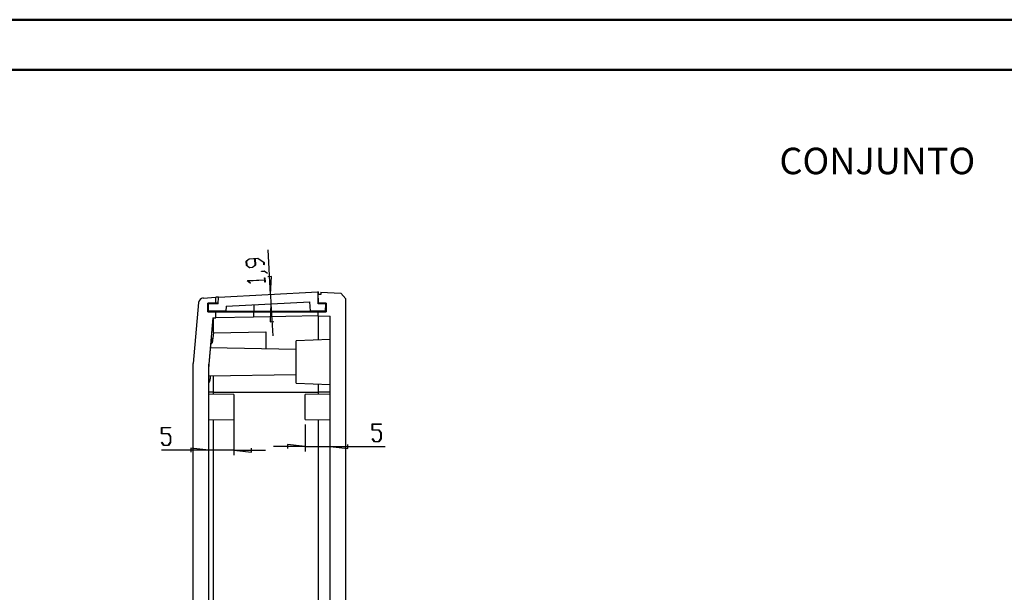
# Model space of a CAD drawing. Units: millimetres. Extents: x 0 to 841, y 0 to 594.
# Drawn here: x 229 to 426, y 480 to 594 of the extents above; entities that cross this region are included whole.
import ezdxf

# ---------------------------------------------------------------- set-up
doc = ezdxf.new("R2010")
doc.units = ezdxf.units.MM
doc.layers.add('LAYER_1', color=179, linetype='Continuous')
doc.layers.add('SLD-0', color=179, linetype='Continuous')
doc.styles.add('SLDTEXTSTYLE0', font='TXT', dxfattribs={"width": 0.75})

msp = doc.modelspace()

# ---------------------------------------------------------------- linework, layer by layer
at = {"color": 7, "linetype": 'Continuous', "lineweight": 50}
for p, q in [((0.08, 594.04), (841.14, 594.04)), ((25.08, 584.04), (831.14, 584.04))]:
    msp.add_line(p, q, dxfattribs=at)
at = {"layer": 'LAYER_1'}
for p, q in [((278.83, 539.1), (278.36, 548.06)), ((273.96, 545.76), (274.54, 546.25)), ((274, 544.87), (273.96, 545.76)), ((274.57, 546.19), (274.04, 545.75)), ((274.04, 545.75), (274.08, 544.89)), ((274.54, 546.25), (276.32, 546.34)), ((275.68, 546.25), (274.57, 546.19)), ((275.75, 544.98), (275.68, 546.25)), ((276.29, 546.28), (275.76, 546.26)), ((275.76, 546.26), (275.83, 544.97)), ((277.47, 545.49), (276.29, 546.28)), ((276.32, 546.34), (277.55, 545.51)), ((274.64, 544.45), (274, 544.87)), ((274.08, 544.89), (274.66, 544.51)), ((275.25, 544.48), (274.64, 544.45)), ((274.66, 544.51), (275.21, 544.54)), ((275.21, 544.54), (275.75, 544.98)), ((275.83, 544.97), (275.25, 544.48)), ((277.02, 543.75), (277.62, 543.78)), ((277.02, 543.7), (277.02, 543.75)), ((277.59, 543.73), (277.02, 543.7)), ((277.5, 545.06), (277.47, 545.49)), ((277.57, 545.07), (277.5, 545.06)), ((277.55, 545.51), (277.57, 545.07)), ((278.18, 543.33), (277.59, 543.73)), ((277.62, 543.78), (278.24, 543.37)), ((274.16, 541.85), (277.66, 542.03)), ((274.17, 541.81), (274.16, 541.85)), ((274.78, 541.39), (274.17, 541.81)), ((277.66, 541.98), (274.3, 541.8)), ((274.3, 541.8), (274.84, 541.44)), ((277.63, 542.44), (277.71, 542.45)), ((277.66, 542.03), (277.63, 542.44)), ((277.68, 541.57), (277.66, 541.98)), ((277.71, 542.45), (277.76, 541.57)), ((278.24, 543.37), (278.18, 543.33)), ((279.02, 542.67), (278.26, 542.63)), ((278.83, 539.1), (279.02, 542.67)), ((274.84, 541.44), (274.78, 541.39)), ((277.76, 541.57), (277.68, 541.57)), ((278.83, 539.1), (278.92, 537.2)), ((278.92, 537.2), (278.73, 533.63)), ((278.92, 537.2), (279.26, 530.86)), ((278.73, 533.63), (279.49, 533.67)), ((271.46, 514.6), (271.46, 506.98)), ((257.04, 511.25), (257.04, 512.49)), ((257.04, 512.49), (258.82, 512.49)), ((258.82, 512.41), (257.1, 512.41)), ((257.1, 512.41), (257.1, 511.32)), ((258.82, 512.49), (258.82, 512.41)), ((285.76, 513.1), (285.76, 507.7)), ((299.17, 511.97), (299.17, 513.21)), ((299.17, 513.21), (300.95, 513.21)), ((300.95, 513.13), (299.23, 513.13)), ((299.23, 513.13), (299.23, 512.04)), ((300.95, 513.21), (300.95, 513.13)), ((258.37, 511.25), (257.04, 511.25)), ((257.1, 511.32), (258.4, 511.32)), ((258.79, 510.69), (258.37, 511.25)), ((258.4, 511.32), (258.85, 510.72)), ((258.79, 509.55), (258.79, 510.69)), ((258.85, 510.72), (258.85, 509.52)), ((300.5, 511.97), (299.17, 511.97)), ((299.18, 510.23), (299.22, 510.28)), ((299.63, 509.64), (299.18, 510.23)), ((299.22, 510.28), (299.65, 509.71)), ((299.23, 512.04), (300.52, 512.04)), ((300.92, 511.41), (300.5, 511.97)), ((300.5, 509.71), (300.92, 510.27)), ((300.52, 512.04), (300.98, 511.44)), ((300.98, 510.24), (300.52, 509.64)), ((300.92, 510.27), (300.92, 511.41)), ((300.98, 511.44), (300.98, 510.24)), ((257.05, 509.51), (257.09, 509.56)), ((257.5, 508.92), (257.05, 509.51)), ((257.09, 509.56), (257.52, 508.99)), ((258.4, 508.92), (257.5, 508.92)), ((257.52, 508.99), (258.37, 508.99)), ((258.37, 508.99), (258.79, 509.55)), ((258.85, 509.52), (258.4, 508.92)), ((266.46, 507.98), (262.91, 508.36)), ((262.91, 508.36), (262.91, 507.6)), ((275.02, 507.6), (275.02, 508.36)), ((285.76, 508.7), (279.41, 508.7)), ((285.76, 508.7), (282.21, 509.08)), ((282.21, 509.08), (282.21, 508.32)), ((285.76, 508.7), (290.76, 508.7)), ((290.76, 508.7), (294.32, 508.32)), ((290.76, 508.7), (301.76, 508.7)), ((294.32, 508.32), (294.32, 509.08)), ((300.52, 509.64), (299.63, 509.64)), ((299.65, 509.71), (300.5, 509.71)), ((266.46, 507.98), (257.04, 507.98)), ((271.46, 507.98), (266.46, 507.98)), ((271.46, 507.98), (275.02, 507.6)), ((271.46, 507.98), (277.81, 507.98))]:
    msp.add_line(p, q, dxfattribs=at)
at = {"layer": 'SLD-0'}
for p, q in [((265.37, 538.39), (267.86, 538.53)), ((268.41, 538.55), (267.86, 538.53)), ((267.86, 537.33), (267.86, 538.53)), ((268.36, 537.23), (268.41, 538.55)), ((268.41, 538.55), (288.28, 539.6)), ((288.28, 539.6), (288.36, 537.23)), ((288.36, 539.6), (288.28, 539.6)), ((288.36, 539.6), (288.36, 539.1)), ((288.36, 537.33), (288.36, 539.1)), ((288.86, 539.1), (288.36, 539.1)), ((288.86, 539.57), (288.86, 539.1)), ((288.86, 539.57), (292.87, 539.36)), ((293.86, 538.25), (292.87, 539.36)), ((293.86, 474.75), (293.86, 538.25)), ((264.43, 537.48), (263.36, 525.29)), ((267.86, 537.33), (266.26, 537.33)), ((266.26, 535.63), (266.26, 537.33)), ((266.44, 535.73), (266.41, 537.23)), ((268.36, 537.23), (266.41, 537.23)), ((269.91, 535.73), (266.44, 535.73)), ((268.37, 537.33), (267.86, 537.33)), ((269.97, 536.73), (269.91, 535.73)), ((269.91, 535.73), (275.46, 535.73)), ((269.97, 536.73), (286.72, 537.61)), ((275.27, 535.73), (275.27, 535.63)), ((275.46, 537.02), (275.46, 535.73)), ((275.46, 535.73), (286.81, 535.73)), ((286.81, 535.73), (286.72, 537.61)), ((289.79, 535.73), (286.81, 535.73)), ((288.36, 537.33), (288.36, 537.33)), ((288.36, 537.23), (288.36, 537.33)), ((289.96, 537.33), (288.36, 537.33)), ((289.81, 537.23), (288.36, 537.23)), ((288.36, 535.63), (288.36, 535.73)), ((289.81, 537.23), (289.79, 535.73)), ((289.96, 537.33), (289.96, 535.63)), ((266.26, 535.63), (267.86, 535.63)), ((267.28, 534.43), (266.46, 525.15)), ((267.28, 534.43), (267.86, 534.44)), ((267.39, 531.44), (267.39, 534.43)), ((267.86, 534.44), (267.86, 535.63)), ((267.86, 535.63), (275.45, 535.63)), ((275.45, 534.57), (267.86, 534.44)), ((275.45, 535.63), (275.45, 534.57)), ((275.45, 535.63), (288.36, 535.63)), ((288.36, 534.8), (275.45, 534.57)), ((288.36, 534.8), (288.36, 535.63)), ((288.36, 535.63), (289.96, 535.63)), ((288.36, 534.8), (288.36, 530.02)), ((288.36, 534.8), (290.76, 534.76)), ((290.76, 392.83), (290.76, 534.76)), ((266.95, 529.83), (266.94, 529.81)), ((266.94, 529.81), (266.94, 529.79)), ((266.96, 529.91), (266.95, 529.89)), ((266.95, 529.89), (266.95, 529.87)), ((266.95, 529.87), (266.95, 529.85)), ((266.95, 529.85), (266.95, 529.83)), ((266.97, 529.97), (266.96, 529.95)), ((266.96, 529.95), (266.96, 529.93)), ((266.96, 529.93), (266.96, 529.91)), ((266.98, 530.04), (266.97, 530.02)), ((266.97, 530.02), (266.97, 530)), ((266.97, 530), (266.97, 529.99)), ((266.97, 529.99), (266.97, 529.97)), ((266.99, 530.1), (266.98, 530.08)), ((266.98, 530.08), (266.98, 530.07)), ((266.98, 530.07), (266.98, 530.05)), ((266.98, 530.05), (266.98, 530.04)), ((267, 530.14), (266.99, 530.13)), ((266.99, 530.13), (266.99, 530.11)), ((266.99, 530.11), (266.99, 530.1)), ((267.01, 530.19), (267, 530.18)), ((267, 530.18), (267, 530.17)), ((267, 530.17), (267, 530.16)), ((267, 530.16), (267, 530.14)), ((267.02, 530.24), (267.01, 530.23)), ((267.01, 530.23), (267.01, 530.22)), ((267.01, 530.22), (267.01, 530.21)), ((267.01, 530.21), (267.01, 530.19)), ((267.03, 530.28), (267.02, 530.27)), ((267.02, 530.27), (267.02, 530.26)), ((267.02, 530.26), (267.02, 530.25)), ((267.02, 530.25), (267.02, 530.24)), ((267.04, 530.32), (267.03, 530.31)), ((267.03, 530.31), (267.03, 530.3)), ((267.03, 530.3), (267.03, 530.3)), ((267.03, 530.3), (267.03, 530.29)), ((267.03, 530.29), (267.03, 530.28)), ((267.05, 530.34), (267.04, 530.34)), ((267.04, 530.34), (267.04, 530.33)), ((267.04, 530.33), (267.04, 530.32)), ((267.04, 530.32), (267.04, 530.32)), ((267.06, 530.36), (267.05, 530.36)), ((267.05, 530.36), (267.05, 530.35)), ((267.05, 530.35), (267.05, 530.35)), ((267.05, 530.35), (267.05, 530.35)), ((267.05, 530.35), (267.05, 530.34)), ((267.07, 530.37), (267.06, 530.37)), ((267.06, 530.37), (267.06, 530.37)), ((267.06, 530.37), (267.06, 530.37)), ((267.06, 530.37), (267.06, 530.36)), ((267.06, 530.36), (267.06, 530.36)), ((267.08, 530.37), (267.07, 530.37)), ((267.07, 530.37), (267.07, 530.37)), ((267.07, 530.37), (267.07, 530.37)), ((267.07, 530.37), (267.07, 530.37)), ((267.07, 530.37), (267.07, 530.37)), ((267.08, 530.36), (267.08, 530.37)), ((267.08, 530.37), (267.08, 530.37)), ((267.08, 530.37), (267.08, 530.37)), ((267.09, 530.35), (267.08, 530.36)), ((267.08, 530.36), (267.08, 530.36)), ((267.08, 530.36), (267.08, 530.36)), ((267.09, 530.34), (267.09, 530.35)), ((267.09, 530.35), (267.09, 530.35)), ((267.09, 530.33), (267.09, 530.34)), ((267.09, 530.34), (267.09, 530.34)), ((267.1, 530.32), (267.09, 530.33)), ((267.09, 530.33), (267.09, 530.33)), ((267.1, 530.31), (267.1, 530.32)), ((267.1, 530.32), (267.1, 530.32)), ((267.1, 530.3), (267.1, 530.31)), ((267.1, 530.29), (267.1, 530.3)), ((267.1, 530.28), (267.1, 530.29)), ((267.11, 530.28), (267.1, 530.28)), ((267.11, 530.27), (267.11, 530.28)), ((267.11, 530.26), (267.11, 530.27)), ((267.11, 530.25), (267.11, 530.26)), ((267.11, 530.24), (267.11, 530.25)), ((267.11, 530.23), (267.11, 530.24)), ((267.11, 530.22), (267.11, 530.23)), ((267.12, 530.2), (267.11, 530.22)), ((267.12, 530.19), (267.12, 530.2)), ((267.12, 530.18), (267.12, 530.19)), ((267.12, 530.17), (267.12, 530.18)), ((267.12, 530.15), (267.12, 530.17)), ((267.12, 530.14), (267.12, 530.15)), ((267.12, 530.13), (267.12, 530.14)), ((267.12, 530.11), (267.12, 530.13)), ((267.12, 530.1), (267.12, 530.11)), ((267.13, 530.08), (267.12, 530.1)), ((267.13, 530.07), (267.13, 530.08)), ((267.13, 530.05), (267.13, 530.07)), ((267.13, 530.03), (267.13, 530.05)), ((267.13, 530.02), (267.13, 530.03)), ((267.13, 530), (267.13, 530.02)), ((267.13, 529.98), (267.13, 530)), ((267.13, 529.96), (267.13, 529.98)), ((267.13, 529.95), (267.13, 529.96)), ((267.13, 529.93), (267.13, 529.95)), ((267.13, 529.91), (267.13, 529.93)), ((267.14, 529.89), (267.13, 529.91)), ((267.14, 529.87), (267.14, 529.89)), ((267.14, 529.85), (267.14, 529.87)), ((267.14, 529.83), (267.14, 529.85)), ((267.14, 529.81), (267.14, 529.83)), ((267.14, 529.79), (267.14, 529.81)), ((267.39, 531.44), (267.15, 529.45)), ((267.39, 531.44), (277.86, 531.64)), ((277.86, 531.64), (277.86, 528.2)), ((290.76, 530.1), (283.96, 529.86)), ((283.96, 521.34), (283.96, 529.86)), ((266.73, 527.84), (266.72, 527.8)), ((266.74, 527.95), (266.73, 527.91)), ((266.73, 527.91), (266.73, 527.87)), ((266.73, 527.87), (266.73, 527.84)), ((266.75, 528.03), (266.74, 527.99)), ((266.74, 527.99), (266.74, 527.95)), ((266.76, 528.14), (266.75, 528.11)), ((266.75, 528.11), (266.75, 528.07)), ((266.75, 528.07), (266.75, 528.03)), ((266.77, 528.26), (266.76, 528.22)), ((266.76, 528.22), (266.76, 528.18)), ((266.76, 528.18), (266.76, 528.14)), ((266.78, 528.33), (266.77, 528.29)), ((266.77, 528.29), (266.77, 528.26)), ((266.79, 528.44), (266.78, 528.4)), ((283.86, 528.1), (266.78, 528.4)), ((266.78, 528.4), (266.78, 528.37)), ((266.78, 528.37), (266.78, 528.33)), ((266.8, 528.55), (266.79, 528.51)), ((266.79, 528.51), (266.79, 528.47)), ((266.79, 528.47), (266.79, 528.44)), ((266.81, 528.65), (266.8, 528.62)), ((266.8, 528.62), (266.8, 528.58)), ((266.8, 528.58), (266.8, 528.55)), ((266.82, 528.75), (266.81, 528.72)), ((266.81, 528.72), (266.81, 528.69)), ((266.81, 528.69), (266.81, 528.65)), ((266.83, 528.82), (266.82, 528.79)), ((266.82, 528.79), (266.82, 528.75)), ((266.84, 528.92), (266.83, 528.89)), ((266.83, 528.89), (266.83, 528.85)), ((266.83, 528.85), (266.83, 528.82)), ((266.85, 529.02), (266.84, 528.98)), ((266.84, 528.98), (266.84, 528.95)), ((266.84, 528.95), (266.84, 528.92)), ((266.86, 529.11), (266.85, 529.08)), ((266.85, 529.08), (266.85, 529.05)), ((266.85, 529.05), (266.85, 529.02)), ((266.86, 529.16), (267.15, 529.45)), ((266.87, 529.2), (266.86, 529.17)), ((266.86, 529.17), (266.86, 529.14)), ((266.86, 529.14), (266.86, 529.11)), ((266.88, 529.28), (266.87, 529.26)), ((266.87, 529.26), (266.87, 529.23)), ((266.87, 529.23), (266.87, 529.2)), ((266.89, 529.37), (266.88, 529.34)), ((266.88, 529.34), (266.88, 529.31)), ((266.88, 529.31), (266.88, 529.28)), ((266.9, 529.45), (266.89, 529.42)), ((266.89, 529.42), (266.89, 529.4)), ((266.89, 529.4), (266.89, 529.37)), ((266.91, 529.53), (266.9, 529.5)), ((266.9, 529.5), (266.9, 529.48)), ((266.9, 529.48), (266.9, 529.45)), ((266.92, 529.6), (266.91, 529.58)), ((266.91, 529.58), (266.91, 529.55)), ((266.91, 529.55), (266.91, 529.53)), ((266.93, 529.7), (266.92, 529.68)), ((266.92, 529.68), (266.92, 529.65)), ((266.92, 529.65), (266.92, 529.63)), ((266.92, 529.63), (266.92, 529.6)), ((266.94, 529.77), (266.93, 529.75)), ((266.93, 529.75), (266.93, 529.72)), ((266.93, 529.72), (266.93, 529.7)), ((266.94, 529.79), (266.94, 529.77)), ((267.14, 529.76), (267.14, 529.79)), ((267.14, 529.74), (267.14, 529.76)), ((267.14, 529.72), (267.14, 529.74)), ((267.14, 529.7), (267.14, 529.72)), ((267.14, 529.67), (267.14, 529.7)), ((267.14, 529.65), (267.14, 529.67)), ((267.14, 529.63), (267.14, 529.65)), ((267.14, 529.6), (267.14, 529.63)), ((267.14, 529.58), (267.14, 529.6)), ((267.14, 529.55), (267.14, 529.58)), ((267.15, 529.53), (267.14, 529.55)), ((267.15, 529.5), (267.15, 529.53)), ((267.15, 529.48), (267.15, 529.5)), ((267.15, 529.45), (267.15, 529.48)), ((283.86, 528.1), (283.86, 523.1)), ((266.56, 525.9), (266.55, 525.81)), ((266.57, 526.07), (266.56, 525.9)), ((266.58, 526.16), (266.57, 526.07)), ((266.59, 526.33), (266.58, 526.24)), ((266.58, 526.24), (266.58, 526.16)), ((266.6, 526.42), (266.59, 526.33)), ((266.61, 526.5), (266.6, 526.42)), ((266.62, 526.67), (266.61, 526.59)), ((266.61, 526.59), (266.61, 526.5)), ((266.63, 526.76), (266.62, 526.67)), ((266.64, 526.84), (266.63, 526.76)), ((266.65, 527.01), (266.64, 526.93)), ((266.64, 526.93), (266.64, 526.84)), ((266.66, 527.1), (266.65, 527.01)), ((266.67, 527.18), (266.66, 527.1)), ((266.68, 527.35), (266.67, 527.27)), ((266.67, 527.27), (266.67, 527.18)), ((266.69, 527.39), (266.68, 527.35)), ((266.7, 527.51), (266.69, 527.47)), ((266.69, 527.47), (266.69, 527.43)), ((266.69, 527.43), (266.69, 527.39)), ((266.71, 527.64), (266.7, 527.6)), ((266.7, 527.6), (266.7, 527.55)), ((266.7, 527.55), (266.7, 527.51)), ((266.72, 527.72), (266.71, 527.68)), ((266.71, 527.68), (266.71, 527.64)), ((266.72, 527.8), (266.72, 527.76)), ((266.72, 527.76), (266.72, 527.72)), ((263.36, 403.91), (263.36, 525.29)), ((266.46, 404.04), (266.46, 525.15)), ((266.47, 524.79), (266.46, 524.7)), ((266.48, 524.87), (266.47, 524.79)), ((266.49, 525.04), (266.48, 524.96)), ((266.48, 524.96), (266.48, 524.87)), ((266.5, 525.21), (266.49, 525.12)), ((266.49, 525.12), (266.49, 525.04)), ((266.51, 525.29), (266.5, 525.21)), ((266.52, 525.46), (266.51, 525.38)), ((266.51, 525.38), (266.51, 525.29)), ((266.53, 525.55), (266.52, 525.46)), ((266.54, 525.72), (266.53, 525.64)), ((266.53, 525.64), (266.53, 525.55)), ((266.55, 525.81), (266.54, 525.72)), ((266.46, 522.8), (283.86, 523.1)), ((266.72, 521.92), (266.73, 521.93)), ((266.73, 521.97), (266.74, 521.98)), ((266.73, 521.96), (266.73, 521.97)), ((266.73, 521.95), (266.73, 521.96)), ((266.73, 521.94), (266.73, 521.95)), ((266.73, 521.95), (266.73, 521.95)), ((266.73, 521.93), (266.73, 521.94)), ((266.74, 522.02), (266.75, 522.03)), ((266.74, 522.01), (266.74, 522.02)), ((266.74, 522), (266.74, 522.01)), ((266.74, 521.99), (266.74, 522)), ((266.74, 521.98), (266.74, 521.99)), ((266.74, 521.99), (266.74, 521.99)), ((266.75, 522.08), (266.76, 522.09)), ((266.75, 522.07), (266.75, 522.08)), ((266.75, 522.06), (266.75, 522.07)), ((266.75, 522.05), (266.75, 522.06)), ((266.75, 522.04), (266.75, 522.05)), ((266.75, 522.03), (266.75, 522.04)), ((266.75, 522.04), (266.75, 522.04)), ((266.76, 522.13), (266.77, 522.14)), ((266.76, 522.12), (266.76, 522.13)), ((266.76, 522.11), (266.76, 522.12)), ((266.76, 522.1), (266.76, 522.11)), ((266.76, 522.11), (266.76, 522.11)), ((266.76, 522.09), (266.76, 522.1)), ((266.77, 522.19), (266.78, 522.2)), ((266.77, 522.18), (266.77, 522.19)), ((266.77, 522.17), (266.77, 522.18)), ((266.77, 522.16), (266.77, 522.17)), ((266.77, 522.15), (266.77, 522.16)), ((266.77, 522.14), (266.77, 522.15)), ((266.78, 522.26), (266.79, 522.27)), ((266.78, 522.25), (266.78, 522.26)), ((266.78, 522.24), (266.78, 522.25)), ((266.78, 522.23), (266.78, 522.24)), ((266.78, 522.22), (266.78, 522.23)), ((266.78, 522.21), (266.78, 522.22)), ((266.78, 522.2), (266.78, 522.21)), ((266.79, 522.32), (266.8, 522.33)), ((266.79, 522.31), (266.79, 522.32)), ((266.79, 522.3), (266.79, 522.31)), ((266.79, 522.29), (266.79, 522.3)), ((266.79, 522.28), (266.79, 522.29)), ((266.79, 522.27), (266.79, 522.28)), ((266.8, 522.39), (266.81, 522.4)), ((266.8, 522.38), (266.8, 522.39)), ((266.8, 522.37), (266.8, 522.38)), ((266.8, 522.36), (266.8, 522.37)), ((266.8, 522.35), (266.8, 522.36)), ((266.8, 522.34), (266.8, 522.35)), ((266.8, 522.33), (266.8, 522.34)), ((266.81, 522.46), (266.82, 522.47)), ((266.81, 522.45), (266.81, 522.46)), ((266.81, 522.44), (266.81, 522.45)), ((266.81, 522.43), (266.81, 522.44)), ((266.81, 522.41), (266.81, 522.43)), ((266.81, 522.4), (266.81, 522.41)), ((266.82, 522.55), (266.83, 522.56)), ((266.82, 522.54), (266.82, 522.55)), ((266.82, 522.53), (266.82, 522.54)), ((266.82, 522.52), (266.82, 522.53)), ((266.82, 522.51), (266.82, 522.52)), ((266.82, 522.5), (266.82, 522.51)), ((266.82, 522.48), (266.82, 522.5)), ((266.82, 522.47), (266.82, 522.48)), ((266.83, 522.63), (266.84, 522.64)), ((266.83, 522.62), (266.83, 522.63)), ((266.83, 522.61), (266.83, 522.62)), ((266.83, 522.59), (266.83, 522.61)), ((266.83, 522.58), (266.83, 522.59)), ((266.83, 522.57), (266.83, 522.58)), ((266.83, 522.56), (266.83, 522.57)), ((266.84, 522.72), (266.85, 522.74)), ((266.84, 522.71), (266.84, 522.72)), ((266.84, 522.7), (266.84, 522.71)), ((266.84, 522.68), (266.84, 522.7)), ((266.84, 522.67), (266.84, 522.68)), ((266.84, 522.66), (266.84, 522.67)), ((266.84, 522.64), (266.84, 522.66)), ((266.85, 522.78), (266.85, 522.8)), ((266.85, 522.75), (266.85, 522.78)), ((266.85, 522.74), (266.85, 522.75)), ((267.39, 519.6), (267.39, 522.81)), ((266.46, 521.79), (266.47, 521.77)), ((266.47, 521.77), (266.47, 521.76)), ((266.47, 521.76), (266.47, 521.75)), ((266.47, 521.75), (266.48, 521.74)), ((266.48, 521.74), (266.48, 521.73)), ((266.48, 521.73), (266.48, 521.73)), ((266.48, 521.73), (266.48, 521.72)), ((266.48, 521.72), (266.48, 521.72)), ((266.48, 521.72), (266.48, 521.71)), ((266.48, 521.71), (266.48, 521.71)), ((266.48, 521.71), (266.49, 521.7)), ((266.49, 521.7), (266.49, 521.7)), ((266.49, 521.7), (266.49, 521.69)), ((266.49, 521.69), (266.49, 521.69)), ((266.49, 521.69), (266.49, 521.68)), ((266.49, 521.68), (266.49, 521.68)), ((266.49, 521.68), (266.49, 521.68)), ((266.49, 521.68), (266.5, 521.67)), ((266.5, 521.67), (266.5, 521.67)), ((266.5, 521.67), (266.5, 521.66)), ((266.5, 521.66), (266.5, 521.66)), ((266.5, 521.66), (266.5, 521.65)), ((266.5, 521.65), (266.5, 521.65)), ((266.5, 521.65), (266.5, 521.65)), ((266.5, 521.65), (266.5, 521.64)), ((266.5, 521.64), (266.51, 521.64)), ((266.51, 521.64), (266.51, 521.64)), ((266.51, 521.64), (266.51, 521.63)), ((266.51, 521.63), (266.51, 521.63)), ((266.51, 521.63), (266.51, 521.62)), ((266.51, 521.62), (266.51, 521.62)), ((266.51, 521.62), (266.51, 521.62)), ((266.51, 521.62), (266.52, 521.61)), ((266.52, 521.61), (266.52, 521.61)), ((266.52, 521.61), (266.52, 521.61)), ((266.52, 521.61), (266.52, 521.61)), ((266.52, 521.61), (266.52, 521.6)), ((266.52, 521.6), (266.52, 521.6)), ((266.52, 521.6), (266.52, 521.6)), ((266.52, 521.6), (266.53, 521.59)), ((266.53, 521.59), (266.53, 521.59)), ((266.53, 521.59), (266.53, 521.59)), ((266.53, 521.59), (266.53, 521.59)), ((266.53, 521.59), (266.53, 521.59)), ((266.53, 521.59), (266.53, 521.58)), ((266.53, 521.58), (266.53, 521.58)), ((266.53, 521.58), (266.54, 521.58)), ((266.54, 521.58), (266.54, 521.58)), ((266.54, 521.58), (266.54, 521.58)), ((266.54, 521.58), (266.54, 521.57)), ((266.54, 521.57), (266.54, 521.57)), ((266.54, 521.57), (266.54, 521.57)), ((266.54, 521.57), (266.54, 521.57)), ((266.54, 521.57), (266.55, 521.57)), ((266.55, 521.57), (266.55, 521.57)), ((266.55, 521.57), (266.55, 521.57)), ((266.55, 521.57), (266.55, 521.57)), ((266.55, 521.57), (266.55, 521.56)), ((266.55, 521.56), (266.55, 521.56)), ((266.55, 521.56), (266.56, 521.56)), ((266.56, 521.56), (266.56, 521.56)), ((266.56, 521.56), (266.56, 521.56)), ((266.56, 521.56), (266.56, 521.56)), ((266.56, 521.56), (266.56, 521.56)), ((266.56, 521.56), (266.56, 521.56)), ((266.56, 521.56), (266.56, 521.56)), ((266.56, 521.56), (266.57, 521.56)), ((266.57, 521.56), (266.57, 521.56)), ((266.57, 521.56), (266.57, 521.56)), ((266.57, 521.56), (266.57, 521.56)), ((266.57, 521.56), (266.57, 521.56)), ((266.57, 521.56), (266.57, 521.56)), ((266.57, 521.56), (266.58, 521.56)), ((266.58, 521.56), (266.58, 521.56)), ((266.58, 521.56), (266.58, 521.56)), ((266.58, 521.56), (266.58, 521.56)), ((266.58, 521.56), (266.58, 521.56)), ((266.58, 521.56), (266.58, 521.56)), ((266.58, 521.56), (266.59, 521.56)), ((266.59, 521.56), (266.59, 521.57)), ((266.59, 521.57), (266.59, 521.57)), ((266.59, 521.57), (266.59, 521.57)), ((266.59, 521.57), (266.59, 521.57)), ((266.59, 521.57), (266.59, 521.57)), ((266.59, 521.57), (266.6, 521.57)), ((266.59, 521.56), (266.59, 521.56)), ((266.6, 521.57), (266.6, 521.58)), ((266.6, 521.58), (266.6, 521.58)), ((266.6, 521.58), (266.61, 521.58)), ((266.6, 521.57), (266.6, 521.57)), ((266.6, 521.57), (266.6, 521.57)), ((266.6, 521.57), (266.6, 521.57)), ((266.61, 521.58), (266.61, 521.59)), ((266.61, 521.59), (266.61, 521.59)), ((266.61, 521.59), (266.61, 521.59)), ((266.61, 521.59), (266.62, 521.59)), ((266.61, 521.58), (266.61, 521.58)), ((266.61, 521.58), (266.61, 521.58)), ((266.62, 521.6), (266.62, 521.61)), ((266.62, 521.61), (266.63, 521.61)), ((266.62, 521.59), (266.62, 521.6)), ((266.62, 521.6), (266.62, 521.6)), ((266.62, 521.6), (266.62, 521.6)), ((266.62, 521.6), (266.62, 521.6)), ((266.62, 521.59), (266.62, 521.59)), ((266.63, 521.62), (266.64, 521.63)), ((266.63, 521.61), (266.63, 521.62)), ((266.63, 521.62), (266.63, 521.62)), ((266.63, 521.62), (266.63, 521.62)), ((266.63, 521.61), (266.63, 521.61)), ((266.63, 521.61), (266.63, 521.61)), ((266.64, 521.64), (266.65, 521.65)), ((266.64, 521.63), (266.64, 521.64)), ((266.64, 521.64), (266.64, 521.64)), ((266.64, 521.64), (266.64, 521.64)), ((266.64, 521.63), (266.64, 521.63)), ((266.64, 521.63), (266.64, 521.63)), ((266.65, 521.66), (266.65, 521.67)), ((266.65, 521.67), (266.66, 521.67)), ((266.65, 521.65), (266.65, 521.66)), ((266.65, 521.66), (266.65, 521.66)), ((266.65, 521.66), (266.65, 521.66)), ((266.65, 521.65), (266.65, 521.65)), ((266.66, 521.69), (266.66, 521.7)), ((266.66, 521.7), (266.67, 521.7)), ((266.66, 521.68), (266.66, 521.69)), ((266.66, 521.69), (266.66, 521.69)), ((266.66, 521.67), (266.66, 521.68)), ((266.66, 521.68), (266.66, 521.68)), ((266.66, 521.68), (266.66, 521.68)), ((266.67, 521.72), (266.67, 521.73)), ((266.67, 521.73), (266.68, 521.73)), ((266.67, 521.71), (266.67, 521.72)), ((266.67, 521.72), (266.67, 521.72)), ((266.67, 521.7), (266.67, 521.71)), ((266.67, 521.71), (266.67, 521.71)), ((266.68, 521.75), (266.68, 521.76)), ((266.68, 521.76), (266.69, 521.76)), ((266.68, 521.74), (266.68, 521.75)), ((266.68, 521.75), (266.68, 521.75)), ((266.68, 521.73), (266.68, 521.74)), ((266.68, 521.74), (266.68, 521.74)), ((266.69, 521.79), (266.7, 521.8)), ((266.69, 521.78), (266.69, 521.79)), ((266.69, 521.79), (266.69, 521.79)), ((266.69, 521.77), (266.69, 521.78)), ((266.69, 521.78), (266.69, 521.78)), ((266.69, 521.76), (266.69, 521.77)), ((266.7, 521.83), (266.71, 521.84)), ((266.7, 521.82), (266.7, 521.83)), ((266.7, 521.83), (266.7, 521.83)), ((266.7, 521.81), (266.7, 521.82)), ((266.7, 521.8), (266.7, 521.81)), ((266.7, 521.81), (266.7, 521.81)), ((266.71, 521.88), (266.72, 521.89)), ((266.71, 521.87), (266.71, 521.88)), ((266.71, 521.86), (266.71, 521.87)), ((266.71, 521.87), (266.71, 521.87)), ((266.71, 521.85), (266.71, 521.86)), ((266.71, 521.84), (266.71, 521.85)), ((266.71, 521.85), (266.71, 521.85)), ((266.72, 521.91), (266.72, 521.92)), ((266.72, 521.92), (266.72, 521.92)), ((266.72, 521.9), (266.72, 521.91)), ((266.72, 521.89), (266.72, 521.9)), ((266.72, 521.89), (266.72, 521.89)), ((283.96, 521.34), (290.76, 521.1)), ((288.36, 521.18), (288.36, 519.6)), ((267.39, 519.6), (266.46, 519.6)), ((271.46, 519.1), (266.46, 519.19)), ((267.39, 519.6), (288.36, 519.6)), ((267.39, 519.17), (267.39, 519.6)), ((271.46, 519.1), (271.46, 514.1)), ((290.76, 519.19), (285.76, 519.1)), ((285.76, 514.1), (285.76, 519.1)), ((288.36, 519.6), (288.36, 519.14)), ((290.76, 519.6), (288.36, 519.6)), ((266.46, 514.01), (271.46, 514.1)), ((285.76, 514.1), (290.76, 514.01)), ((288.36, 514.05), (288.36, 466.85)), ((267.39, 415.17), (267.39, 514.03))]:
    msp.add_line(p, q, dxfattribs=at)
msp.add_arc((265.43, 537.4), 1, 93, 175, dxfattribs=at)

# ---------------------------------------------------------------- texts
at = {"layer": 'LAYER_1', "insert": (380.63, 568.44), "char_height": 5.292, "attachment_point": 1, "style": 'SLDTEXTSTYLE0'}
msp.add_mtext('CONJUNTO', dxfattribs=at)

doc.saveas('drawing.dxf')
